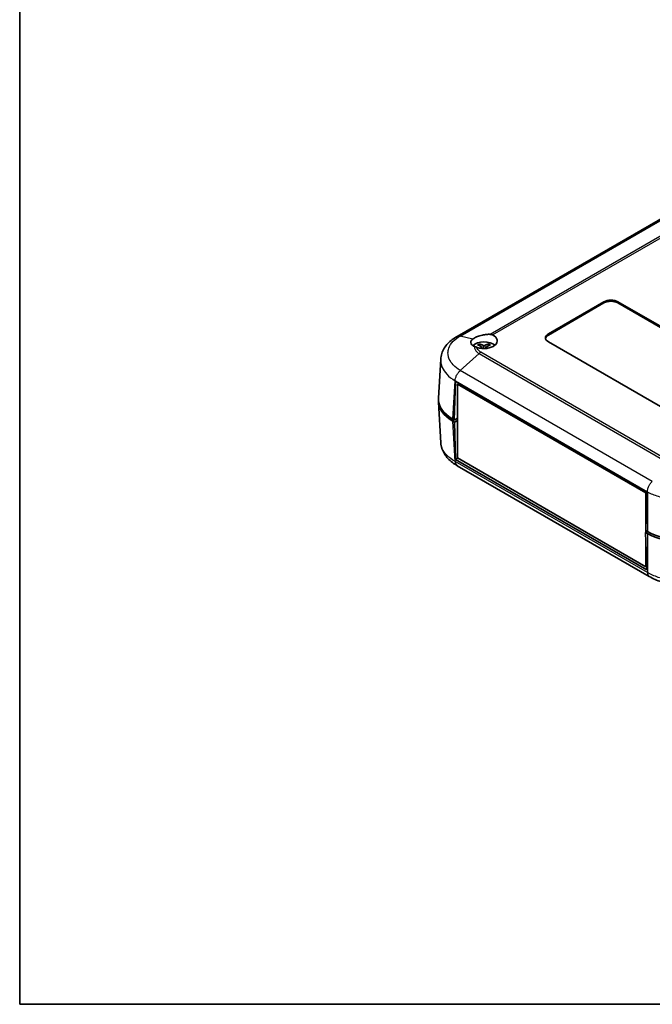
# Model space of a CAD drawing. Units: millimetres. Extents: x 0 to 5188, y 0 to 562.
# Drawn here: x 2196 to 2324, y 0 to 200 of the extents above; entities that cross this region are included whole.
import ezdxf

# ---------------------------------------------------------------- set-up
doc = ezdxf.new("R2010")
doc.units = ezdxf.units.MM
doc.header["$LTSCALE"] = 1.5
for name, color, linetype, lineweight in [('Border (ISO)', 7, 'Continuous', 35), ('Visible (ISO)', 7, 'Continuous', 35), ('Visible Narrow (ISO)', 7, 'Continuous', 25)]:
    doc.layers.add(name, color=color, linetype=linetype, lineweight=lineweight)

# ---------------------------------------------------------------- blocks, each defined once
blk = doc.blocks.new('図面枠 tk図枠')
at = {"layer": 'Border (ISO)'}
for p, q in [((14.5, 289), (14.5, 8)), ((14.5, 8), (405.5, 8))]:
    blk.add_line(p, q, dxfattribs=at)

msp = doc.modelspace()

# ---------------------------------------------------------------- linework, layer by layer
at = {"layer": 'Visible (ISO)'}
for p, q in [((2365.3124, 182.5567), (2284.516, 135.9089)), ((2303.0443, 136.4246), (2314.358, 142.9566)), ((2314.358, 142.7116), (2303.0443, 136.1797)), ((2317.1865, 142.9566), (2346.1778, 126.2184)), ((2346.1778, 125.9735), (2317.1865, 142.7116)), ((2332.0357, 118.0535), (2303.0443, 134.7916)), ((2289.4543, 133.7559), (2289.4859, 133.4614)), ((2290.4714, 133.7559), (2290.4398, 133.4614)), ((2280.6725, 123.3578), (2281.1489, 131.2352)), ((2283.9171, 118.8904), (2284.1517, 126.7825)), ((2284.0937, 127.1165), (2284.0937, 127.1164)), ((2284.1517, 126.7825), (2323.1132, 104.288)), ((2284.8764, 126.3641), (2284.5712, 126.1878)), ((2284.5712, 126.1878), (2322.8963, 104.0607)), ((2284.5712, 111.1643), (2284.5712, 126.1878)), ((2280.6725, 122.5471), (2281.1736, 114.2614)), ((2283.9171, 118.8904), (2283.5946, 119.0766)), ((2283.5946, 118.6683), (2283.9524, 118.4617)), ((2284.5712, 119.268), (2283.9171, 118.8904)), ((2283.9524, 118.4617), (2284.5712, 118.8189)), ((2284.187, 110.8404), (2283.9524, 118.4617)), ((2284.5138, 119.199), (2284.5712, 119.1659)), ((2284.6595, 111.1132), (2284.187, 110.8404)), ((2323.0779, 88.3868), (2284.187, 110.8404)), ((2322.8963, 89.0372), (2284.5712, 111.1643)), ((2323.5776, 87.0497), (2284.5254, 109.5965)), ((2323.1132, 104.288), (2322.8787, 96.3959)), ((2323.1102, 104.1842), (2322.8963, 104.0607)), ((2322.8963, 104.0607), (2322.8963, 96.9906)), ((2323.1969, 96.2122), (2322.8433, 96.008)), ((2323.2012, 96.2097), (2322.8787, 96.3959)), ((2322.8963, 96.3857), (2322.8963, 96.0387)), ((2322.8433, 96.008), (2323.0779, 88.3868)), ((2322.8433, 96.008), (2323.2012, 95.8014)), ((2322.8963, 94.2851), (2322.8963, 89.0372)), ((2323.0551, 89.1288), (2322.8963, 89.0372))]:
    msp.add_line(p, q, dxfattribs=at)
for centre, major_axis, ratio, start_param, end_param in [((2315.7722, 142.1401), (2, 0), 0.57735027, 0.78539816, 2.35619449), ((2315.7722, 141.8952), (-2, 0), 0.57735027, 3.92699082, 5.49778714), ((2304.4585, 135.6081), (-2, 0), 0.57735027, 5.49778714, 7.06858347), ((2289.9628, 133.2811), (2.6, 0), 0.57735027, 0.56664617, 2.63415763), ((2289.9628, 134.9958), (2.7, 0), 0.57735027, 4.1617782, 7.16828312), ((2289.821, 128.7916), (-2.7849, 5.3104), 0.65005895, 5.60912417, 5.80239347), ((2290.1047, 128.7916), (-2.7849, -5.3104), 0.65005895, 3.62238449, 3.81565379), ((2304.4585, 135.3632), (-2, 0), 0.57735027, 5.49778714, 6.1769194), ((2290.1177, 128.9629), (3.1811, -5.0829), 0.49914857, 2.42335369, 2.61662299), ((2290.1177, 128.7991), (-2.3783, -5.5045), 0.59978735, 3.94516487, 3.99272892), ((2289.808, 128.9629), (3.1811, 5.0829), 0.49914857, 0.52496967, 0.71823896), ((2289.808, 128.7991), (-2.3783, 5.5045), 0.59978735, 5.43204904, 5.47961309), ((2290.6786, 122.7483), (-10.0122, 0), 0.5766475, 6.2478226, 7.06797448), ((2290.6786, 123.1566), (-10.0122, 0), 0.5766475, 6.24832118, 7.06797448), ((2330.2679, 100.2996), (10, 0), 0.5780539, 3.9275998, 5.49717816), ((2330.2679, 99.8914), (-10, 0), 0.5780539, 0.78600715, 2.3555855)]:
    msp.add_ellipse(centre, major_axis=major_axis, ratio=ratio, start_param=start_param, end_param=end_param, dxfattribs=at)
for points, knots in [([(2287.6652, 135.334), (2287.7332, 135.3907), (2287.809, 135.4466), (2287.9208, 135.5202), (2287.9503, 135.5389), (2287.9982, 135.5682), (2288.0161, 135.5789), (2288.0501, 135.5988), (2288.0662, 135.6081), (2288.1024, 135.6285), (2288.1226, 135.6397), (2288.1823, 135.672), (2288.2224, 135.6928), (2288.3772, 135.77), (2288.498, 135.8239), (2288.9322, 135.9974), (2289.2693, 136.0989), (2289.8932, 136.2342), (2290.1723, 136.2766), (2290.7121, 136.3242), (2290.9697, 136.3296), (2291.2087, 136.3171)], [-0.439446916, -0.439446916, -0.439446916, -0.439446916, -0.400500561, -0.400500561, -0.387099473, -0.387099473, -0.379299349, -0.379299349, -0.372499828, -0.372499828, -0.364150077, -0.364150077, -0.348244359, -0.348244359, -0.304294141, -0.304294141, -0.197659079, -0.197659079, -0.112611254, -0.112611254, -0.028646125, -0.028646125, -0.028646125, -0.028646125]), ([(2291.2087, 136.3171), (2291.29, 136.3129), (2291.3702, 136.3013), (2291.5257, 136.2628), (2291.6005, 136.2363), (2291.6725, 136.2023)], [-0.0563839782, -0.0563839782, -0.0563839782, -0.0563839782, -0.0279179742, -0.0279179742, 0, 0, 0, 0]), ([(2284.5122, 135.9068), (2284.1544, 135.7093), (2283.8123, 135.4896), (2283.1703, 135.0032), (2282.8707, 134.7365), (2282.3287, 134.1562), (2282.0872, 133.8441), (2281.6728, 133.1678), (2281.5007, 132.8032), (2281.2507, 132.0378), (2281.1732, 131.6372), (2281.1489, 131.2352)], [0.000771533, 0.000771533, 0.000771533, 0.000771533, 0.119973238, 0.119973238, 0.239174943, 0.239174943, 0.358376647, 0.358376647, 0.477578352, 0.477578352, 0.596780057, 0.596780057, 0.596780057, 0.596780057]), ([(2288.0338, 133.8492), (2287.8999, 133.8966), (2287.7805, 133.9535), (2287.503, 134.1291), (2287.3799, 134.2613), (2287.249, 134.5547), (2287.2454, 134.7139), (2287.3652, 135.0326), (2287.487, 135.1892), (2287.6652, 135.334)], [-0.363435919, -0.363435919, -0.363435919, -0.363435919, -0.304697337, -0.304697337, -0.204614643, -0.204614643, -0.102097776, -0.102097776, 0, 0, 0, 0]), ([(2288.9483, 134.3372), (2288.955, 134.3358), (2288.9623, 134.3331), (2288.9775, 134.3251), (2288.9878, 134.3171), (2289.0036, 134.3007), (2289.0119, 134.2893), (2289.0222, 134.2704), (2289.0265, 134.2601), (2289.0292, 134.2507)], [0.0118419235, 0.0118419235, 0.0118419235, 0.0118419235, 0.0144214474, 0.0144214474, 0.018046329, 0.018046329, 0.0216199422, 0.0216199422, 0.0245028918, 0.0245028918, 0.0245028918, 0.0245028918]), ([(2290.8964, 134.2507), (2290.8992, 134.2601), (2290.9035, 134.2704), (2290.9138, 134.2893), (2290.9221, 134.3007), (2290.9379, 134.3171), (2290.9482, 134.3251), (2290.9634, 134.3331), (2290.9707, 134.3358), (2290.9774, 134.3372)], [0.0329150768, 0.0329150768, 0.0329150768, 0.0329150768, 0.0357980264, 0.0357980264, 0.0393716396, 0.0393716396, 0.0429965212, 0.0429965212, 0.0455760451, 0.0455760451, 0.0455760451, 0.0455760451]), ([(2288.5502, 133.6673), (2288.4563, 133.7006), (2288.3661, 133.7322), (2288.1932, 133.7929), (2288.1108, 133.8219), (2288.0338, 133.8492)], [-0.0667245445, -0.0667245445, -0.0667245445, -0.0667245445, -0.0336620514, -0.0336620514, 0, 0, 0, 0]), ([(2289.392, 133.8351), (2289.4122, 133.8242), (2289.4294, 133.8099), (2289.4512, 133.7772), (2289.4558, 133.7589), (2289.4532, 133.7237), (2289.4458, 133.7044), (2289.422, 133.6721), (2289.408, 133.6587), (2289.392, 133.6468)], [0, 0, 0, 0, 0.0090810802, 0.0090810802, 0.0181621604, 0.0181621604, 0.0272534983, 0.0272534983, 0.0342554005, 0.0342554005, 0.0342554005, 0.0342554005]), ([(2290.1259, 134.0705), (2290.1035, 134.0609), (2290.0756, 134.0527), (2290.0151, 134.0424), (2289.9826, 134.0402), (2289.9221, 134.0415), (2289.8901, 134.045), (2289.8384, 134.0563), (2289.8175, 134.0629), (2289.7998, 134.0705)], [0, 0, 0, 0, 0.0090810802, 0.0090810802, 0.0181621604, 0.0181621604, 0.0272534983, 0.0272534983, 0.0342554005, 0.0342554005, 0.0342554005, 0.0342554005]), ([(2289.8587, 133.438), (2289.8657, 133.4403), (2289.873, 133.4424), (2289.9106, 133.4516), (2289.9431, 133.4547), (2290.0036, 133.453), (2290.0356, 133.4479), (2290.0656, 133.4385), (2290.0663, 133.4383), (2290.067, 133.4381)], [0.0068644322, 0.0068644322, 0.0068644322, 0.0068644322, 0.0090810802, 0.0090810802, 0.0181621604, 0.0181621604, 0.0272534983, 0.0272534983, 0.0274836819, 0.0274836819, 0.0274836819, 0.0274836819]), ([(2290.5337, 133.6468), (2290.5135, 133.6618), (2290.4963, 133.6797), (2290.4745, 133.7168), (2290.4699, 133.7361), (2290.4725, 133.7707), (2290.4799, 133.7885), (2290.5037, 133.8159), (2290.5177, 133.8265), (2290.5337, 133.8351)], [0, 0, 0, 0, 0.0090810802, 0.0090810802, 0.0181621604, 0.0181621604, 0.0272534983, 0.0272534983, 0.0342554005, 0.0342554005, 0.0342554005, 0.0342554005]), ([(2284.5368, 109.5898), (2284.1791, 109.7873), (2283.837, 110.007), (2283.195, 110.4934), (2282.8953, 110.7601), (2282.3534, 111.3404), (2282.1119, 111.6525), (2281.6975, 112.3288), (2281.5254, 112.6934), (2281.2753, 113.4589), (2281.1979, 113.8595), (2281.1736, 114.2614)], [0.000771533, 0.000771533, 0.000771533, 0.000771533, 0.119973707, 0.119973707, 0.239175881, 0.239175881, 0.358378055, 0.358378055, 0.477580229, 0.477580229, 0.596782403, 0.596782403, 0.596782403, 0.596782403]), ([(2336.953, 87.0465), (2336.2067, 86.5969), (2335.3664, 86.2323), (2333.596, 85.689), (2332.6628, 85.5075), (2330.7475, 85.325), (2329.7826, 85.3252), (2327.8675, 85.5084), (2326.9345, 85.6902), (2325.1644, 86.2342), (2324.3244, 86.5992), (2323.5785, 87.0492)], [0.00078481, 0.00078481, 0.00078481, 0.00078481, 0.25042099, 0.25042099, 0.50005717, 0.50005717, 0.74969335, 0.74969335, 0.99932953, 0.99932953, 1.24896571, 1.24896571, 1.24896571, 1.24896571])]:
    msp.add_open_spline(points, degree=3, knots=knots, dxfattribs=at)
for points, weights in [([(2289.1089, 133.9757), (2289.0708, 134.1071), (2289.0292, 134.2507)], [1.19411166914, 1.17725936666, 1.15839235253]), ([(2290.8964, 134.2507), (2290.8549, 134.1071), (2290.8168, 133.9757)], [1.15839235245, 1.17725936657, 1.19411166904])]:
    msp.add_rational_spline(points, weights, degree=2, dxfattribs=at)
msp.add_open_spline([(2284.4828, 119.217), (2284.4931, 119.211), (2284.5035, 119.205), (2284.5138, 119.199)], degree=3, dxfattribs=at)
at = {"layer": 'Visible Narrow (ISO)'}
for p, q in [((2285.1305, 135.97), (2365.9131, 182.6098)), ((2369.7309, 181.652), (2291.2087, 136.3171)), ((2291.6725, 136.2023), (2370.1177, 181.4926)), ((2314.358, 142.9566), (2314.358, 142.7116)), ((2317.1865, 142.9566), (2317.1865, 142.7116)), ((2303.0443, 136.4246), (2303.0443, 136.1797)), ((2287.6652, 135.334), (2285.1306, 135.9699)), ((2288.9483, 132.4067), (2285.1306, 128.9562)), ((2288.9483, 132.4067), (2328.0116, 109.8535)), ((2288.9483, 132.4067), (2288.9483, 132.4067)), ((2328.3984, 110.1361), (2289.331, 132.6916)), ((2289.392, 133.6468), (2289.4054, 133.4705)), ((2289.7998, 134.0705), (2289.7563, 133.4415)), ((2290.1259, 134.0705), (2290.1694, 133.4415)), ((2290.5337, 133.6468), (2290.5203, 133.4705)), ((2324.1938, 106.4029), (2285.1305, 128.9561)), ((2283.5946, 119.0766), (2284.0659, 126.8687)), ((2284.0659, 126.8686), (2323.2012, 104.2739)), ((2284.0906, 110.4674), (2283.5946, 118.6683)), ((2284.5138, 119.2349), (2284.5138, 119.199)), ((2323.2012, 87.8875), (2284.0906, 110.468)), ((2323.2012, 104.2744), (2323.2012, 96.2097)), ((2323.2012, 95.8014), (2323.2012, 87.8875))]:
    msp.add_line(p, q, dxfattribs=at)
for centre, major_axis, start_param, end_param in [((2289.9628, 133.5714), (-1.6698, 0), 5.36537754, 5.63019675), ((2289.9628, 133.5311), (1.5572, 0), 2.21372073, 2.43967502), ((2289.9628, 133.5311), (1.5572, 0), 0.70191764, 0.92787192), ((2289.9628, 133.5714), (-1.6698, 0), 3.79458121, 4.05940042)]:
    msp.add_ellipse(centre, major_axis=major_axis, ratio=0.57735027, start_param=start_param, end_param=end_param, dxfattribs=at)
for points, knots in [([(2285.1306, 128.9562), (2284.5708, 129.2958), (2284.0831, 129.683), (2283.3478, 130.4708), (2283.0813, 130.8633), (2282.7861, 131.5257), (2282.7068, 131.7854), (2282.6355, 132.2073), (2282.6219, 132.3696), (2282.6219, 132.8531), (2282.6767, 133.177), (2282.9618, 133.9993), (2283.2739, 134.4805), (2284.0968, 135.3099), (2284.5787, 135.6649), (2285.1306, 135.9699)], [-1.24925829, -1.24925829, -1.24925829, -1.24925829, -1.02751495, -1.02751495, -0.82763362, -0.82763362, -0.70270779, -0.70270779, -0.62462915, -0.62462915, -0.46847186, -0.46847186, -0.2186202, -0.2186202, 0, 0, 0, 0]), ([(2284.5124, 135.9066), (2284.576, 135.9417), (2284.6451, 135.9671), (2284.7187, 135.9823), (2284.8451, 136.0083), (2284.9846, 136.0041), (2285.1305, 135.97)], [0.604431031, 0.604431031, 0.604431031, 0.604431031, 0.75000972, 0.75000972, 0.75000972, 1.000012959, 1.000012959, 1.000012959, 1.000012959]), ([(2288.0338, 133.8492), (2288.0282, 133.8045), (2288.0255, 133.7597), (2288.0255, 133.5959), (2288.0455, 133.4755), (2288.1499, 133.1676), (2288.2642, 132.9853), (2288.5668, 132.6665), (2288.7441, 132.528), (2288.9483, 132.4067)], [-0.226090923, -0.226090923, -0.226090923, -0.226090923, -0.206763156, -0.206763156, -0.155072367, -0.155072367, -0.072367104, -0.072367104, 0, 0, 0, 0]), ([(2289.331, 132.6916), (2289.3304, 132.692), (2289.3297, 132.6923), (2289.3291, 132.6927), (2289.1568, 132.7902), (2289.0063, 132.9027), (2288.886, 133.0248), (2288.7485, 133.1643), (2288.6507, 133.3151), (2288.5956, 133.4726), (2288.5731, 133.5369), (2288.558, 133.6021), (2288.5502, 133.6673)], [-0.000264502, -0.000264502, -0.000264502, -0.000264502, 0, 0, 0, 0.072367104, 0.072367104, 0.072367104, 0.155072367, 0.155072367, 0.155072367, 0.188837976, 0.188837976, 0.188837976, 0.188837976]), ([(2289.331, 132.6916), (2289.3304, 132.6913), (2289.3298, 132.6909), (2289.2652, 132.6531), (2289.2013, 132.6106), (2289.0738, 132.5158), (2289.0105, 132.4634), (2288.9483, 132.4067)], [-0.0002558258, -0.0002558258, -0.0002558258, -0.0002558258, 0, 0, 0.0273082999, 0.0273082999, 0.0548724531, 0.0548724531, 0.0548724531, 0.0548724531]), ([(2281.149, 131.2352), (2281.1449, 131.1682), (2281.1429, 131.1011), (2281.1429, 130.8463), (2281.1588, 130.6572), (2281.2421, 130.1653), (2281.3348, 129.8625), (2281.6796, 129.0899), (2281.991, 128.632), (2282.8483, 127.7146), (2283.4154, 127.2643), (2284.0659, 126.8692)], [0.596780057, 0.596780057, 0.596780057, 0.596780057, 0.624629147, 0.624629147, 0.70270779, 0.70270779, 0.82763362, 0.82763362, 1.027514947, 1.027514947, 1.248550315, 1.248550315, 1.248550315, 1.248550315]), ([(2284.0659, 126.8692), (2284.075, 127.0413), (2284.1077, 127.226), (2284.1623, 127.4144), (2284.217, 127.6027), (2284.2936, 127.7946), (2284.3884, 127.9806), (2284.4833, 128.1666), (2284.5964, 128.3466), (2284.7221, 128.512), (2284.8479, 128.6773), (2284.9863, 128.8279), (2285.1306, 128.9562)], [0, 0, 0, 0, 0.25000006, 0.25000006, 0.25000006, 0.50000013, 0.50000013, 0.50000013, 0.75000019, 0.75000019, 0.75000019, 1.00000025, 1.00000025, 1.00000025, 1.00000025]), ([(2284.0906, 110.4674), (2283.4493, 110.8197), (2282.889, 111.2303), (2281.9294, 112.1922), (2281.5648, 112.752), (2281.2545, 113.6437), (2281.1924, 113.9525), (2281.1737, 114.2614)], [0.000708497, 0.000708497, 0.000708497, 0.000708497, 0.218620202, 0.218620202, 0.468471862, 0.468471862, 0.596782403, 0.596782403, 0.596782403, 0.596782403]), ([(2284.0906, 110.468), (2284.0988, 110.2978), (2284.1305, 110.1423), (2284.1844, 110.0088), (2284.2384, 109.8754), (2284.3145, 109.7641), (2284.4091, 109.6803), (2284.4453, 109.6483), (2284.4841, 109.6204), (2284.5254, 109.5966)], [0, 0, 0, 0, 0.25000324, 0.25000324, 0.25000324, 0.50000648, 0.50000648, 0.50000648, 0.595466054, 0.595466054, 0.595466054, 0.595466054]), ([(2323.2012, 104.2739), (2323.2034, 104.45), (2323.2291, 104.6388), (2323.2771, 104.831), (2323.325, 105.0233), (2323.3951, 105.219), (2323.4837, 105.4086), (2323.5724, 105.5982), (2323.6796, 105.7817), (2323.8, 105.9501), (2323.9204, 106.1186), (2324.0538, 106.272), (2324.1938, 106.4029)], [0, 0, 0, 0, 0.25000324, 0.25000324, 0.25000324, 0.50000648, 0.50000648, 0.50000648, 0.75000972, 0.75000972, 0.75000972, 1.00001296, 1.00001296, 1.00001296, 1.00001296]), ([(2323.2012, 104.2744), (2323.8436, 103.9228), (2324.583, 103.6156), (2326.2973, 103.0895), (2327.2853, 102.8896), (2328.9604, 102.7069), (2329.6173, 102.6718), (2330.5932, 102.6718), (2330.9201, 102.6805), (2331.7679, 102.7262), (2332.2877, 102.777), (2333.6084, 102.9661), (2334.3858, 103.1368), (2335.9316, 103.6069), (2336.6831, 103.9178), (2337.3347, 104.2744)], [0.0007085, 0.0007085, 0.0007085, 0.0007085, 0.2186202, 0.2186202, 0.46847186, 0.46847186, 0.62462915, 0.62462915, 0.70270779, 0.70270779, 0.82763362, 0.82763362, 1.02751495, 1.02751495, 1.24855032, 1.24855032, 1.24855032, 1.24855032]), ([(2337.3347, 87.8869), (2336.6923, 87.498), (2335.9529, 87.1583), (2334.2385, 86.5763), (2333.2506, 86.3552), (2331.5754, 86.1532), (2330.9186, 86.1143), (2329.9426, 86.1143), (2329.6158, 86.124), (2328.7679, 86.1745), (2328.2482, 86.2307), (2326.9275, 86.4398), (2326.15, 86.6287), (2324.6042, 87.1485), (2323.8528, 87.4925), (2323.2012, 87.8869)], [0.0007085, 0.0007085, 0.0007085, 0.0007085, 0.2186202, 0.2186202, 0.46847186, 0.46847186, 0.62462915, 0.62462915, 0.70270779, 0.70270779, 0.82763362, 0.82763362, 1.02751495, 1.02751495, 1.24855032, 1.24855032, 1.24855032, 1.24855032]), ([(2323.2012, 87.8869), (2323.2025, 87.7208), (2323.2273, 87.5693), (2323.2745, 87.4398), (2323.3218, 87.3103), (2323.3913, 87.2028), (2323.4798, 87.1226), (2323.5105, 87.0948), (2323.5435, 87.0703), (2323.5785, 87.0492)], [0, 0, 0, 0, 0.250000063, 0.250000063, 0.250000063, 0.500000125, 0.500000125, 0.500000125, 0.586721722, 0.586721722, 0.586721722, 0.586721722])]:
    msp.add_open_spline(points, degree=3, knots=knots, dxfattribs=at)

# ---------------------------------------------------------------- block references
at = {"xscale": 1.5, "yscale": 1.5, "zscale": 1.5}
msp.add_blockref('図面枠 tk図枠', (2173.75, -12), dxfattribs=at)

doc.saveas('drawing.dxf')
